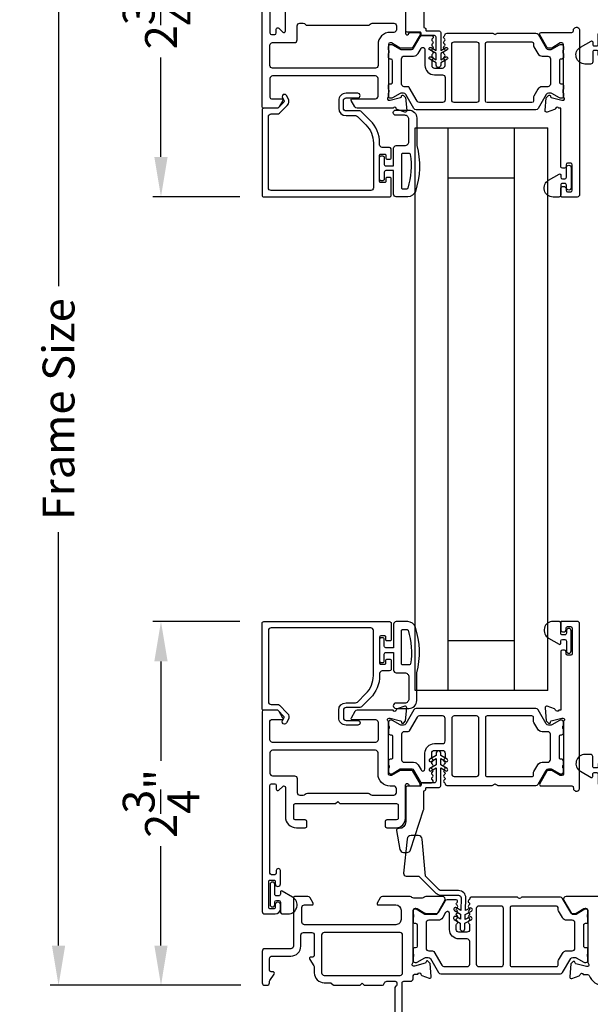
# Model space of a CAD drawing. Extents: x 0 to 68, y 0 to 44.
# Drawn here: x 5.7 to 10, y 23.3 to 30.7 of the extents above; entities that cross this region are included whole.
import ezdxf

# ---------------------------------------------------------------- set-up
doc = ezdxf.new("R2010")
doc.units = 0
doc.header["$LTSCALE"] = 2
doc.header["$MEASUREMENT"] = 0
doc.header["$PDMODE"] = 3
doc.layers.get('0').update_dxf_attribs({"linetype": 'CONTINUOUS'})
doc.layers.get('DEFPOINTS').update_dxf_attribs({"color": 3, "linetype": 'CONTINUOUS'})
doc.layers.add('Dim', color=7, linetype='CONTINUOUS')
doc.styles.get("Standard").update_dxf_attribs({"font": 'arial.ttf'})
doc.dimstyles.get("Standard").update_dxf_attribs({"dimtxt": 0.24, "dimasz": 0.3, "dimexe": 0.0625, "dimexo": 0.18, "dimgap": 0.09, "dimtad": 0, "dimdec": 4, "dimzin": 0, "dimdsep": 46, "dimlunit": 4, "dimtxsty": 'STANDARD', "dimcen": 0, "dimadec": 5, "dimazin": 0, "dimtfac": 1, "dimtdec": 4, "dimtofl": 0, "dimtmove": 0, "dimatfit": 3, "dimfxl": 1, "dimtolj": 1, "dimtzin": 0, "dimarcsym": 0})

# ---------------------------------------------------------------- blocks, each defined once
blk = doc.blocks.new('*D150')
at = {"layer": 'DEFPOINTS', "color": 0, "transparency": 16777216}
for p in [(7.52, 32.1551), (6.7373, 29.415), (7.5121, 29.415)]:
    blk.add_point(p, dxfattribs=at)
at = {"layer": 'Dim', "color": 0, "lineweight": -2, "transparency": 16777216}
for p, q in [((7.34, 32.1551), (6.6748, 32.1551)), ((6.7373, 31.8551), (6.7373, 31.106)), ((6.7373, 29.715), (6.7373, 30.4641)), ((7.3321, 29.415), (6.6748, 29.415))]:
    blk.add_line(p, q, dxfattribs=at)
at = {"layer": 'Dim', "color": 0, "transparency": 16777216}
for points in [[(6.6873, 31.8551), (6.7873, 31.8551), (6.7373, 32.1551)], [(6.6873, 29.715), (6.7873, 29.715), (6.7373, 29.415)]]:
    blk.add_solid(points, dxfattribs=at)
at = {"layer": 'Dim', "color": 0, "transparency": 16777216, "insert": (6.7373, 30.7851), "char_height": 0.24, "attachment_point": 5, "rotation": 90}
blk.add_mtext('\\A1;2{\\H1x;\\S3/4;}"', dxfattribs=at)
blk = doc.blocks.new('*D141')
at = {"layer": 'DEFPOINTS', "color": 0, "transparency": 16777216}
for p in [(6.7373, 26.2146), (7.5121, 26.2146), (7.52, 23.4745)]:
    blk.add_point(p, dxfattribs=at)
at = {"layer": 'Dim', "color": 0, "lineweight": -2, "transparency": 16777216}
for p, q in [((7.3321, 26.2146), (6.6748, 26.2146)), ((6.7373, 25.9146), (6.7373, 25.1655)), ((6.7373, 23.7745), (6.7373, 24.5235)), ((7.34, 23.4745), (6.6748, 23.4745))]:
    blk.add_line(p, q, dxfattribs=at)
at = {"layer": 'Dim', "color": 0, "transparency": 16777216}
for points in [[(6.6873, 25.9146), (6.7873, 25.9146), (6.7373, 26.2146)], [(6.6873, 23.7745), (6.7873, 23.7745), (6.7373, 23.4745)]]:
    blk.add_solid(points, dxfattribs=at)
at = {"layer": 'Dim', "color": 0, "transparency": 16777216, "insert": (6.7373, 24.8445), "char_height": 0.24, "attachment_point": 5, "rotation": 90}
blk.add_mtext('\\A1;2{\\H1x;\\S3/4;}"', dxfattribs=at)
blk = doc.blocks.new('*D164')
at = {"layer": 'DEFPOINTS', "color": 0, "transparency": 16777216}
for p in [(7.52, 32.1551), (5.9649, 23.4745), (7.52, 23.4745)]:
    blk.add_point(p, dxfattribs=at)
at = {"layer": 'Dim', "color": 0, "lineweight": -2, "transparency": 16777216}
for p, q in [((7.34, 32.1551), (5.9024, 32.1551)), ((5.9649, 31.8551), (5.9649, 28.7411)), ((5.9649, 23.7745), (5.9649, 26.8885)), ((7.34, 23.4745), (5.9024, 23.4745))]:
    blk.add_line(p, q, dxfattribs=at)
at = {"layer": 'Dim', "color": 0, "transparency": 16777216}
for points in [[(5.9149, 31.8551), (6.0149, 31.8551), (5.9649, 32.1551)], [(5.9149, 23.7745), (6.0149, 23.7745), (5.9649, 23.4745)]]:
    blk.add_solid(points, dxfattribs=at)
at = {"layer": 'Dim', "color": 0, "transparency": 16777216, "insert": (5.9649, 27.8148), "char_height": 0.24, "width": 3.636504, "attachment_point": 5, "rotation": 90}
blk.add_mtext('\\A1;Frame Size', dxfattribs=at)
blk = doc.blocks.new('*D165')
at = {"layer": 'DEFPOINTS', "color": 0, "transparency": 16777216}
for p in [(5.1709, 32.5301), (7.5278, 32.5301), (7.52, 23.0995)]:
    blk.add_point(p, dxfattribs=at)
at = {"layer": 'Dim', "color": 0, "lineweight": -2, "transparency": 16777216}
for p, q in [((7.3478, 32.5301), (5.1084, 32.5301)), ((5.1709, 32.2301), (5.1709, 29.0548)), ((5.1709, 23.3995), (5.1709, 26.5748)), ((7.34, 23.0995), (5.1084, 23.0995))]:
    blk.add_line(p, q, dxfattribs=at)
at = {"layer": 'Dim', "color": 0, "transparency": 16777216}
for points in [[(5.1209, 32.2301), (5.2209, 32.2301), (5.1709, 32.5301)], [(5.1209, 23.3995), (5.2209, 23.3995), (5.1709, 23.0995)]]:
    blk.add_solid(points, dxfattribs=at)
at = {"layer": 'Dim', "color": 0, "transparency": 16777216, "insert": (5.1709, 27.8148), "char_height": 0.24, "attachment_point": 5, "rotation": 90}
blk.add_mtext('\\A1;Rough Opening', dxfattribs=at)
blk = doc.blocks.new('*D195')
at = {"color": 0, "lineweight": -2, "transparency": 16777216}
for p, q in [((5.9649, 23.7745), (5.9649, 24.0745)), ((7.34, 23.4745), (5.9024, 23.4745)), ((7.34, 23.0995), (5.9024, 23.0995)), ((5.9649, 22.7995), (5.9649, 22.4995))]:
    blk.add_line(p, q, dxfattribs=at)
at = {"color": 0, "transparency": 16777216}
for points in [[(5.9149, 23.7745), (6.0149, 23.7745), (5.9649, 23.4745)], [(5.9149, 22.7995), (6.0149, 22.7995), (5.9649, 23.0995)]]:
    blk.add_solid(points, dxfattribs=at)
at = {"layer": 'DEFPOINTS', "color": 0, "transparency": 16777216}
for p in [(7.52, 23.4745), (5.9649, 23.0995), (7.52, 23.0995)]:
    blk.add_point(p, dxfattribs=at)
at = {"color": 0, "transparency": 16777216, "insert": (5.9649, 22.2707), "char_height": 0.24, "attachment_point": 5, "rotation": 90}
blk.add_mtext('\\A1;{\\H1x;\\S3/8;}"', dxfattribs=at)

msp = doc.modelspace()

# ---------------------------------------------------------------- linework, layer by layer
for p, q in [((8.65391, 29.93379), (8.77891, 29.93379)), ((8.65391, 29.93379), (9.65391, 29.93379)), ((8.65391, 25.69579), (8.65391, 29.93379)), ((8.76058, 29.93379), (9.56358, 29.93379)), ((8.90391, 25.69579), (8.90391, 29.93379)), ((9.40391, 25.69579), (9.40391, 29.93379)), ((9.65391, 25.69579), (9.65391, 29.93379)), ((8.90391, 29.55879), (9.40391, 29.55879)), ((9.40391, 26.07079), (8.90391, 26.07079)), ((9.65391, 25.69579), (8.65391, 25.69579))]:
    msp.add_line(p, q)
for points in [[(8.581, 30.89711), (8.581, 30.64677, 0.7673572), (8.60304, 30.64086), (8.6067, 30.6472, -0.2679522), (8.61692, 30.6531), (8.6806, 30.6531, -0.5773573), (8.69083, 30.63539), (8.63673, 30.54169, -0.2679646), (8.6265, 30.53578), (8.54117, 30.53578), (8.47667, 30.57515), (8.46486, 30.57515, 0.4142044), (8.45305, 30.56334), (8.45305, 30.17156, -0.2134242), (8.44911, 30.16275, 0.688529), (8.45698, 30.14214), (8.46486, 30.14214), (8.54439, 30.16345, 0.2679451), (8.54996, 30.16902), (8.55174, 30.17567, -0.5773705), (8.56491, 30.1792), (8.58227, 30.16184), (8.5908, 30.06443, -0.5486197), (8.57499, 30.0523), (8.51945, 30.07252, -0.2637318), (8.51189, 30.08138, 0.7927965), (8.48891, 30.08229), (8.21609, 30.08229, -0.2679165), (8.19904, 30.09214), (8.17062, 30.14135, -0.5773492), (8.17744, 30.15316), (8.35462, 30.15316, 0.4142186), (8.37431, 30.17285), (8.37431, 30.30539, 0.4142186), (8.35462, 30.32507), (7.57902, 30.32507, 0.4142111), (7.55933, 30.30539), (7.55933, 30.16497, 0.4141883), (7.57114, 30.15316), (7.64988, 30.15316, -0.577343), (7.6567, 30.14135), (7.62829, 30.09214, -0.267909), (7.61124, 30.08229), (7.51209, 30.08229, -0.4142132), (7.50028, 30.09411), (7.50028, 31.5979, -0.4142129)], [(7.55933, 31.3105), (7.55933, 30.64908, 0.4142132), (7.57114, 30.63727), (7.59476, 30.63727, 0.4142132), (7.60657, 30.64908), (7.60657, 30.67664, -0.6681641), (7.62674, 30.68499), (7.65532, 30.6564, 0.668201), (7.67549, 30.66475), (7.67549, 30.8853, -0.4142126)], [(8.71866, 30.82506), (8.71866, 30.68927), (8.72216, 30.68927, -0.4142228), (8.73416, 30.67727), (8.73416, 30.67027, 0.4142609), (8.74016, 30.66427), (8.83466, 30.66427, -0.4142228), (8.84666, 30.65227), (8.84666, 30.51746), (8.88416, 30.53911, -1.0000037), (8.89416, 30.52179), (8.84666, 30.49437), (8.84666, 30.44737), (8.88416, 30.46902, -1.0000037), (8.89416, 30.4517), (8.84666, 30.42427), (8.84666, 30.40677, -1.0000042), (8.81166, 30.40677), (8.81166, 30.42427), (8.76416, 30.4517, -1.00001), (8.77416, 30.46902), (8.81166, 30.44737), (8.81166, 30.49437), (8.76416, 30.52179, -1.00001), (8.77416, 30.53911), (8.81166, 30.51746), (8.81166, 30.61727, 0.4142228), (8.79966, 30.62927), (8.70516, 30.62927, -0.4142609), (8.69916, 30.63527), (8.69916, 30.64827, 0.4141631), (8.69316, 30.65427), (8.59366, 30.65427, -0.4141985), (8.58366, 30.66427), (8.58366, 30.92427, 0.4142104)], [(9.84711, 30.66623, -1.0572821), (9.89421, 30.66885), (9.89421, 29.43264, -0.4142143), (9.87452, 29.41295), (9.76021, 29.41295, -0.4142305), (9.75233, 29.42082), (9.75233, 29.47988, -0.4142057), (9.76414, 29.49169), (9.77989, 29.49169, -0.4142057), (9.7917, 29.47988), (9.7917, 29.46413, 0.4142035), (9.80351, 29.45232), (9.82714, 29.45232, 0.4142046), (9.83895, 29.46413), (9.83895, 29.65704, 0.4142046), (9.82714, 29.66886), (9.80351, 29.66886, 0.4142035), (9.7917, 29.65704), (9.7917, 29.6413, -0.4142057), (9.77989, 29.62949), (9.76414, 29.62949, -0.4142057), (9.75233, 29.6413), (9.75233, 30.08224), (9.73617, 30.08224, 0.7928225), (9.71319, 30.08132, -0.2637355), (9.70563, 30.07246), (9.65009, 30.05224, -0.5486255), (9.63428, 30.06437), (9.6428, 30.16178), (9.66016, 30.17914, -0.5773725), (9.67334, 30.17561), (9.67512, 30.16896, 0.2679433), (9.68069, 30.16339), (9.76022, 30.14208), (9.76809, 30.14208, 0.6884962), (9.77597, 30.16269, -0.2134166), (9.77203, 30.1715), (9.77203, 30.56334, 0.4142035), (9.76022, 30.57515), (9.74841, 30.57515), (9.68391, 30.53578), (9.65763, 30.53578, -0.2679598), (9.6474, 30.54169), (9.5933, 30.63539, -0.5773594), (9.60353, 30.6531), (9.83537, 30.6531, 0.4472128), (9.84711, 30.66623)], [(9.99249, 30.50542), (9.99249, 30.43142, -0.4142163), (9.97649, 30.41542), (9.93449, 30.41542, -0.7673302), (9.90049, 30.54231), (9.98019, 30.58832, -0.5773467), (9.99249, 30.58121), (9.99249, 30.56442, 0.4142202), (10.00449, 30.55242), (10.02269, 30.55242, 0.4142202), (10.03469, 30.56442), (10.03469, 30.6377, -1.0000003), (10.07012, 30.6377), (10.07012, 30.48613, -1.0000003), (10.03469, 30.48613), (10.03469, 30.50542, 0.4142202), (10.02269, 30.51742), (10.00449, 30.51742, 0.4142202), (9.99249, 30.50542)], [(8.68633, 30.12538, -0.2679701), (8.66928, 30.13522), (8.60962, 30.23857, 0.2679116), (8.59939, 30.24447), (8.57116, 30.24447, -0.4142046), (8.55147, 30.26416), (8.55147, 30.4551, -0.4142133), (8.57116, 30.47479), (8.64253, 30.47479, 0.2679423), (8.67663, 30.49447), (8.69867, 30.53265, -0.7673282), (8.72806, 30.52478), (8.72806, 30.40491, 0.4142161), (8.79892, 30.33404), (8.86066, 30.33404, -0.4142186), (8.88034, 30.31436), (8.88034, 30.14506, -0.4142098), (8.86066, 30.12538), (8.68633, 30.12538)], [(9.79453, 29.56195), (9.79453, 29.63523, -1), (9.82996, 29.63523), (9.82996, 29.48367, -1), (9.79453, 29.48367), (9.79453, 29.50295, 0.4142197), (9.78253, 29.51495), (9.76433, 29.51495, 0.4142197), (9.75233, 29.50295), (9.75233, 29.42895, -0.4142153), (9.73633, 29.41295), (9.69433, 29.41295, -0.7673258), (9.66033, 29.53984), (9.74003, 29.58585, -0.5773467), (9.75233, 29.57875), (9.75233, 29.56195, 0.4142054), (9.76433, 29.54995), (9.78253, 29.54995, 0.4142054), (9.79453, 29.56195)], [(9.84711, 24.96336, 1.0572821), (9.89421, 24.96074), (9.89421, 26.19695, 0.4142143), (9.87452, 26.21664), (9.76021, 26.21664, 0.4142305), (9.75233, 26.20876), (9.75233, 26.14971, 0.4142057), (9.76414, 26.1379), (9.77989, 26.1379, 0.4142057), (9.7917, 26.14971), (9.7917, 26.16546, -0.4142035), (9.80351, 26.17727), (9.82714, 26.17727, -0.4142046), (9.83895, 26.16546), (9.83895, 25.97254, -0.4142046), (9.82714, 25.96073), (9.80351, 25.96073, -0.4142035), (9.7917, 25.97254), (9.7917, 25.98829, 0.4142057), (9.77989, 26.0001), (9.76414, 26.0001, 0.4142057), (9.75233, 25.98829), (9.75233, 25.54735), (9.73617, 25.54735, -0.7928225), (9.71319, 25.54827, 0.2637355), (9.70563, 25.55713), (9.65009, 25.57735, 0.5486255), (9.63428, 25.56522), (9.6428, 25.46781), (9.66016, 25.45044, 0.5773725), (9.67334, 25.45397), (9.67512, 25.46063, -0.2679433), (9.68069, 25.4662), (9.76022, 25.48751), (9.76809, 25.48751, -0.6884962), (9.77597, 25.46689, 0.2134166), (9.77203, 25.45809), (9.77203, 25.06625, -0.4142035), (9.76022, 25.05444), (9.74841, 25.05444), (9.68391, 25.09381), (9.65763, 25.09381, 0.2679598), (9.6474, 25.0879), (9.5933, 24.9942, 0.5773594), (9.60353, 24.97648), (9.83537, 24.97648, -0.4472128), (9.84711, 24.96336)], [(9.79453, 26.06764), (9.79453, 25.99435, 1), (9.82996, 25.99435), (9.82996, 26.14592, 1), (9.79453, 26.14592), (9.79453, 26.12664, -0.4142197), (9.78253, 26.11464), (9.76433, 26.11464, -0.4142197), (9.75233, 26.12664), (9.75233, 26.20064, 0.4142153), (9.73633, 26.21664), (9.69433, 26.21664, 0.7673258), (9.66033, 26.08975), (9.74003, 26.04374, 0.5773467), (9.75233, 26.05084), (9.75233, 26.06764, -0.4142054), (9.76433, 26.07964), (9.78253, 26.07964, -0.4142054), (9.79453, 26.06764)], [(8.68633, 25.50421, 0.2679792), (8.66928, 25.49437), (8.60962, 25.39102, -0.2679701), (8.59939, 25.38511), (8.57116, 25.38511, 0.4142236), (8.55147, 25.36543), (8.55147, 25.17448, 0.4142236), (8.57116, 25.1548), (8.64253, 25.1548, -0.2679383), (8.67663, 25.13511), (8.69867, 25.09693, 0.7673334), (8.72806, 25.10481), (8.72806, 25.22468, -0.4141927), (8.79892, 25.29555), (8.86066, 25.29555, 0.4141879), (8.88034, 25.31523), (8.88034, 25.48453, 0.4142228), (8.86066, 25.50421), (8.68633, 25.50421)], [(9.19626, 25.0475), (9.53485, 25.0475, 0.4142395), (9.54666, 25.05931), (9.54666, 25.07445, -0.1316756), (9.5493, 25.0843), (9.57867, 25.13518, -0.2679376), (9.61277, 25.15486), (9.65388, 25.15486, 0.4142228), (9.67356, 25.17455), (9.67356, 25.36541, 0.4141879), (9.65388, 25.38509), (9.61277, 25.38509, -0.2679376), (9.57867, 25.40478), (9.5493, 25.45566, -0.1317059), (9.54666, 25.46551), (9.54666, 25.49238, 0.4142395), (9.53485, 25.50419), (9.19626, 25.50419, 0.4142395), (9.18445, 25.49238), (9.18445, 25.05931, 0.4142395), (9.19626, 25.0475)], [(9.99249, 25.12417), (9.99249, 25.19817, 0.4142163), (9.97649, 25.21417), (9.93449, 25.21417, 0.7673302), (9.90049, 25.08728), (9.98019, 25.04127, 0.5773467), (9.99249, 25.04838), (9.99249, 25.06517, -0.4142202), (10.00449, 25.07717), (10.02269, 25.07717, -0.4142202), (10.03469, 25.06517), (10.03469, 24.99189, 1.0000003), (10.07012, 24.99189), (10.07012, 25.14345, 1.0000003), (10.03469, 25.14345), (10.03469, 25.12417, -0.4142202), (10.02269, 25.11217), (10.00449, 25.11217, -0.4142202), (9.99249, 25.12417)], [(7.69607, 24.01201, 0.7673265), (7.73007, 24.1389), (7.65038, 24.18491, 0.5773416), (7.63807, 24.1778), (7.63807, 24.16101, -0.4142192), (7.62607, 24.14901), (7.60787, 24.14901, -0.4142192), (7.59587, 24.16101), (7.59587, 24.23429, 1), (7.56044, 24.23429), (7.56044, 24.08272, 1), (7.59587, 24.08272), (7.59587, 24.10201, -0.4141703), (7.60787, 24.11401), (7.62607, 24.11401, -0.4141703), (7.63807, 24.10201), (7.63807, 24.02801, 0.4142192), (7.65407, 24.01201), (7.69607, 24.01201)], [(8.55539, 22.191), (8.55539, 23.49266, -0.4142573), (8.56739, 23.50466), (8.61839, 23.50466, 0.4142024), (8.63807, 23.52434), (8.63807, 23.53937, -0.4142098), (8.65776, 23.55905), (8.67393, 23.55905, -0.7927965), (8.69692, 23.55814, 0.2637318), (8.70447, 23.54927), (8.76002, 23.52906, 0.5486062), (8.77582, 23.54119), (8.7673, 23.6386), (8.74994, 23.65596, 0.577341), (8.73677, 23.65243), (8.73498, 23.64577, -0.2680215), (8.72942, 23.64021), (8.64988, 23.6189), (8.64201, 23.6189, -0.6885166), (8.63414, 23.63951, 0.213409), (8.63807, 23.64831), (8.63807, 24.03779, -0.4142044), (8.64988, 24.04961), (8.6617, 24.04961), (8.72619, 24.01024), (8.81153, 24.01024, 0.2679522), (8.82176, 24.01614), (8.87813, 24.11378, 0.5773541), (8.86108, 24.14331), (8.73403, 24.14331, 0.1989264), (8.72011, 24.13754), (8.71983, 24.13726, -0.1989264), (8.70591, 24.13149), (8.64347, 24.13149, -0.1978199), (8.62961, 24.1372), (8.62933, 24.13748, 0.2000051), (8.61536, 24.14331), (8.40813, 24.14331, 0.2679165), (8.39108, 24.13346), (8.36747, 24.09257, 0.577343), (8.37429, 24.08076), (8.50815, 24.08076, -0.4142094), (8.54752, 24.04139), (8.54752, 23.97053, -0.4142199), (8.50815, 23.93116), (7.81917, 23.93116, -0.4142396), (7.79949, 23.95084), (7.79949, 24.06108, -0.4142098), (7.81917, 24.08076), (7.87823, 24.08076, 0.577343), (7.88505, 24.09257), (7.86118, 24.13391, 0.2679681), (7.84413, 24.14375), (7.74831, 24.14375, 0.4142395), (7.7365, 24.13194), (7.7365, 23.76974, -0.4142098), (7.71681, 23.75005), (7.51996, 23.75005, 0.4142111), (7.50028, 23.73037), (7.50028, 23.49415, 0.4142024), (7.51996, 23.47446), (7.53571, 23.47446, 0.4142024), (7.55539, 23.49415), (7.55539, 23.5, -0.1481237), (7.5587, 23.51092), (7.5904, 23.55846, 0.5990445), (7.58057, 23.57682), (7.5672, 23.57682, -0.414178), (7.55539, 23.58864), (7.55539, 23.67525, -0.4142024), (7.57508, 23.69494), (7.71661, 23.69494, 0.4142081), (7.79161, 23.76994), (7.79161, 23.85242, -0.4142076), (7.8113, 23.8721), (7.87361, 23.8721, -0.414217), (7.89361, 23.8521), (7.89361, 23.6991, -0.4141739), (7.88161, 23.6871), (7.86861, 23.6871, 0.6008852), (7.85867, 23.66839), (7.89019, 23.62165, -0.1494707), (7.89361, 23.61046), (7.89361, 23.56927, 0.4142136), (7.96861, 23.49427), (8.01334, 23.49427, -0.1989736), (8.02182, 23.49075), (8.0346, 23.47798)], [(10.42556, 24.14331), (9.7931, 24.14331, 0.5773541), (9.77606, 24.11378), (9.83243, 24.01614, 0.2679598), (9.84266, 24.01024), (9.86894, 24.01024), (9.93344, 24.04961), (9.94525, 24.04961, -0.4142046), (9.95706, 24.03779), (9.95706, 23.6455, 0.2134147), (9.961, 23.6367, -0.6885218), (9.95312, 23.61609), (9.94525, 23.61609), (9.86572, 23.6374, -0.2679048), (9.86015, 23.64296), (9.85837, 23.64962, 0.577374), (9.84519, 23.65315), (9.82783, 23.63579), (9.81931, 23.53837, 0.5486388), (9.83511, 23.52625), (9.89066, 23.54646, 0.2637355), (9.89822, 23.55533, -0.7928004), (9.9212, 23.55624), (9.95432, 23.55624)], [(8.55933, 23.85242, 0.4142024), (8.53965, 23.8721), (7.96861, 23.8721, 0.414217), (7.94861, 23.8521), (7.94861, 23.56927, 0.4142378), (7.96861, 23.54927), (8.53965, 23.54927, 0.4142024), (8.55933, 23.56895), (8.55933, 23.85242)], [(9.95432, 23.55624, -0.3079125), (9.9653, 23.54877, 0.3079412), (10.07517, 23.47402)], [(8.0346, 23.47798, 0.198849), (8.04308, 23.47446), (8.23897, 23.47446), (8.25472, 23.49021), (8.27047, 23.47446), (8.40235, 23.47446, 0.3477744), (8.4215, 23.48962, -0.3477525), (8.44065, 23.50477), (8.50421, 23.50477, -0.4142098), (8.51602, 23.49296), (8.51602, 23.47947, -0.1990381), (8.51256, 23.47112), (8.50604, 23.4646, 0.2006266), (8.50028, 23.45056), (8.50028, 22.59679, 0.1988943)]]:
    msp.add_lwpolyline(points, format="xyb")
for points in [[(7.55933, 30.55721, -0.4142111), (7.57902, 30.57689), (7.74437, 30.57689, 0.4142322), (7.76405, 30.59658), (7.76405, 30.70302, -0.4142374), (7.78374, 30.72271), (7.81004, 30.72271, -0.2360747), (7.82579, 30.71484, 0.236101), (7.84154, 30.70696), (8.29879, 30.70696, 0.236101), (8.31454, 30.71484, -0.2360692), (8.33029, 30.72271), (8.49242, 30.72271, -0.4142396), (8.5121, 30.70302), (8.5121, 30.67356, -0.4037851), (8.49312, 30.65389), (8.46486, 30.65389, 0.4142138), (8.37431, 30.56334), (8.37431, 30.40381, -0.4142186), (8.35462, 30.38413), (7.57902, 30.38413, -0.4142111), (7.55933, 30.40381)], [(8.88034, 30.63755, -0.4049466), (8.89215, 30.64898), (9.23573, 30.64898, -0.1989346), (9.24409, 30.64552), (9.24802, 30.64159, 0.4142333), (9.26473, 30.64159), (9.26866, 30.64552, -0.1989346), (9.27701, 30.64898), (9.56371, 30.64898, -0.2679662), (9.58075, 30.63914), (9.64156, 30.53382, 0.2679681), (9.65861, 30.52398), (9.67421, 30.52398, 0.1316462), (9.68406, 30.52662), (9.7414, 30.55973, -0.1316481), (9.75125, 30.56237), (9.75628, 30.56237, -0.414217), (9.77203, 30.54662), (9.77203, 30.52598, -0.1622811), (9.77005, 30.52003, 0.1622963), (9.76807, 30.51409), (9.76807, 30.50217, 0.1622811), (9.77005, 30.49622, -0.1622963), (9.77203, 30.49028), (9.77203, 30.46425, -0.4141817), (9.76015, 30.45237), (9.75302, 30.45237, 0.4142166), (9.74114, 30.44049), (9.74114, 30.27873, 0.4142166), (9.75302, 30.26685), (9.76015, 30.26685, -0.414231), (9.77203, 30.25497), (9.77203, 30.22894, -0.1622963), (9.77005, 30.223, 0.1622811), (9.76807, 30.21705), (9.76807, 30.20513, 0.1622963), (9.77005, 30.19919, -0.1622811), (9.77203, 30.19324), (9.77203, 30.1726, -0.4142279), (9.75628, 30.15685), (9.75125, 30.15685, -0.1316481), (9.7414, 30.15949), (9.68406, 30.1926, 0.1316462), (9.67421, 30.19524), (9.65861, 30.19524, 0.2679681), (9.64156, 30.1854), (9.58075, 30.08008, -0.2679662), (9.56371, 30.07024), (8.66137, 30.07024, -0.2679681), (8.64432, 30.08008), (8.58352, 30.1854, 0.2679681), (8.56647, 30.19524), (8.55087, 30.19524, 0.131649), (8.54102, 30.1926), (8.48367, 30.15949, -0.1316435), (8.47383, 30.15685), (8.46879, 30.15685, -0.4142332), (8.45305, 30.1726), (8.45305, 30.19324, -0.1622916), (8.45503, 30.19919, 0.1622858), (8.45701, 30.20513), (8.45701, 30.21705, 0.1622706), (8.45503, 30.223, -0.1623068), (8.45305, 30.22894), (8.45305, 30.25497, -0.414228), (8.46493, 30.26685), (8.47206, 30.26685, 0.4142135), (8.48394, 30.27873), (8.48394, 30.44049, 0.4142135), (8.47206, 30.45237), (8.46493, 30.45237, -0.4141786), (8.45305, 30.46425), (8.45305, 30.49028, -0.1623068), (8.45503, 30.49622, 0.1622706), (8.45701, 30.50217), (8.45701, 30.51409, 0.1622858), (8.45503, 30.52003, -0.1622916), (8.45305, 30.52598), (8.45305, 30.54662, -0.4142223), (8.46879, 30.56237), (8.47383, 30.56237, -0.1316435), (8.48367, 30.55973), (8.54102, 30.52662, 0.131649), (8.55087, 30.52398), (8.62553, 30.52398, 0.2679661), (8.64257, 30.53382), (8.692, 30.61943, -0.2679165), (8.70905, 30.62927), (8.77797, 30.62927, -0.7425334), (8.78451, 30.60763, 0.5359816), (8.78451, 30.58796, -0.5359976), (8.78451, 30.56829, 0.5359816), (8.78451, 30.54861, -0.5359976), (8.78451, 30.52894, 0.5359816), (8.78451, 30.50927, -0.5359976), (8.78451, 30.4896, 0.5359816), (8.78451, 30.46993, -0.5359816), (8.78451, 30.45026, 0.2511064), (8.77924, 30.44042), (8.77924, 30.40491, 0.4142155), (8.79892, 30.38522), (8.85939, 30.38522, 0.4142102), (8.87908, 30.40491), (8.87908, 30.44042, 0.2511064), (8.87381, 30.45026, -0.5359816), (8.87381, 30.46993, 0.5359816), (8.87381, 30.4896, -0.5359976), (8.87381, 30.50927, 0.5359816), (8.87381, 30.52894, -0.5359976), (8.87381, 30.54861, 0.5359816), (8.87381, 30.56829, -0.5359976), (8.87381, 30.58796, 0.5359816), (8.87381, 30.60763, -0.5564962), (8.87444, 30.62769, 0.2594935)], [(9.11556, 30.58209, -0.4142148), (9.13524, 30.56241), (9.13524, 30.14509, -0.4142148), (9.11556, 30.1254), (8.94928, 30.1254, -0.4142159), (8.9296, 30.14509), (8.9296, 30.56241, -0.4142159), (8.94928, 30.58209)], [(9.53485, 30.58209, -0.4142044), (9.54666, 30.57028), (9.54666, 30.55514, 0.1316353), (9.5493, 30.54529), (9.57867, 30.49441, 0.2679522), (9.61277, 30.47472), (9.65388, 30.47472, -0.4142072), (9.67356, 30.45504), (9.67356, 30.26418, -0.4142072), (9.65388, 30.2445), (9.61277, 30.2445, 0.2679522), (9.57867, 30.22481), (9.5493, 30.17393, 0.1316353), (9.54666, 30.16408), (9.54666, 30.13721, -0.4142044), (9.53485, 30.1254), (9.19626, 30.1254, -0.4142044), (9.18445, 30.13721), (9.18445, 30.57028, -0.4142044), (9.19626, 30.58209)], [(8.47272, 29.55277, 0.414218), (8.46484, 29.56065), (8.44122, 29.56065, 0.414218), (8.43335, 29.55277), (8.43335, 29.53112, -0.4142212), (8.42547, 29.52324), (8.39398, 29.52324, -0.4142212), (8.3861, 29.53112), (8.3861, 29.72797, -0.4142212), (8.39398, 29.73584), (8.42547, 29.73584, -0.4142212), (8.43335, 29.72797), (8.43335, 29.70632, 0.4141653), (8.44122, 29.69844), (8.46484, 29.69844, 0.4141653), (8.47272, 29.70632), (8.47272, 29.77521, 0.4142007), (8.46091, 29.78702), (8.40579, 29.78702, -0.4142111), (8.3861, 29.80671), (8.3861, 29.8209, 0.1989105), (8.31576, 29.99071), (8.25034, 30.05614, 0.1988599), (8.23642, 30.0619), (8.13267, 30.0619, -0.4142374), (8.11299, 30.08159), (8.11299, 30.13984, -0.4142164), (8.13267, 30.15952), (8.22083, 30.15952, 1), (8.22083, 30.19496), (8.13267, 30.19496, 0.4142154), (8.07756, 30.13984), (8.07756, 30.08159, 0.4142123), (8.13267, 30.02647), (8.20504, 30.02647, -0.1988599), (8.21896, 30.02071), (8.28236, 29.95731, -0.1989131), (8.33886, 29.8209), (8.33886, 29.48191, -0.4142111), (8.31918, 29.46222), (7.5672, 29.46222, -0.4142111), (7.54752, 29.48191), (7.54752, 30.0193, -0.4142111), (7.5672, 30.03899), (7.61633, 30.03899, 0.1988914), (7.63025, 30.04475), (7.68937, 30.10387, 0.33948), (7.69625, 30.15615), (7.68365, 30.17796, 1.0000015), (7.65296, 30.16024), (7.66556, 30.13843, -0.3394826), (7.66431, 30.12892), (7.61999, 30.0846, -0.1988363), (7.61442, 30.08229), (7.51209, 30.08229, 0.4142483), (7.50028, 30.07048), (7.50028, 29.42679, 0.4142483), (7.51209, 29.41498), (8.46091, 29.41498, 0.4142359), (8.47272, 29.42679)], [(8.51106, 29.41512, -0.4142136), (8.49107, 29.43511), (8.49107, 29.61205), (8.43309, 29.61205, 0.4142136), (8.42109, 29.60005), (8.42109, 29.54807, -0.4142136), (8.4091, 29.53608), (8.3981, 29.53608, -0.4142136), (8.3861, 29.54807), (8.3861, 29.71101, -0.4142136), (8.3981, 29.72301), (8.4091, 29.72301, -0.4142136), (8.42109, 29.71101), (8.42109, 29.65903, 0.4142136), (8.43309, 29.64704), (8.49107, 29.64704), (8.49107, 29.78099, -0.4142136), (8.51106, 29.80098), (8.57604, 29.80098, 0.4142136), (8.60603, 29.83097), (8.60603, 29.99891, 0.4142136), (8.57604, 30.0289), (8.50906, 30.0289, -1), (8.50906, 30.06889), (8.60603, 30.06889, -0.4142136), (8.666, 30.00891), (8.666, 29.80098, -0.1469381), (8.65531, 29.45607, -0.3225372), (8.59843, 29.41512)], [(8.55105, 29.73301), (8.55105, 29.4831, 0.4142136), (8.55904, 29.4751), (8.59264, 29.4751, 0.3255227), (8.60025, 29.48064, 0.1194867), (8.61909, 29.73431, 0.3670365), (8.6112, 29.741), (8.55904, 29.741, 0.4142136)], [(8.47272, 26.07682, -0.414218), (8.46484, 26.06894), (8.44122, 26.06894, -0.414218), (8.43335, 26.07682), (8.43335, 26.09847, 0.4142212), (8.42547, 26.10634), (8.39398, 26.10634, 0.4142212), (8.3861, 26.09847), (8.3861, 25.90162, 0.4142212), (8.39398, 25.89374), (8.42547, 25.89374, 0.4142212), (8.43335, 25.90162), (8.43335, 25.92327, -0.4141653), (8.44122, 25.93115), (8.46484, 25.93115, -0.4141653), (8.47272, 25.92327), (8.47272, 25.85438, -0.4142007), (8.46091, 25.84256), (8.40579, 25.84256, 0.4142111), (8.3861, 25.82288), (8.3861, 25.80869, -0.1989105), (8.31576, 25.63887), (8.25034, 25.57345, -0.1988599), (8.23642, 25.56768), (8.13267, 25.56768, 0.4142374), (8.11299, 25.548), (8.11299, 25.48975, 0.4142164), (8.13267, 25.47006), (8.22083, 25.47006, -1), (8.22083, 25.43463), (8.13267, 25.43463, -0.4142154), (8.07756, 25.48975), (8.07756, 25.548, -0.4142123), (8.13267, 25.60312), (8.20504, 25.60312, 0.1988599), (8.21896, 25.60888), (8.28236, 25.67228, 0.1989131), (8.33886, 25.80869), (8.33886, 26.14768, 0.4142111), (8.31918, 26.16737), (7.5672, 26.16737, 0.4142111), (7.54752, 26.14768), (7.54752, 25.61028, 0.4142111), (7.5672, 25.5906), (7.61633, 25.5906, -0.1988914), (7.63025, 25.58483), (7.68937, 25.52572, -0.33948), (7.69625, 25.47344), (7.68365, 25.45162, -1.0000015), (7.65296, 25.46934), (7.66556, 25.49116, 0.3394826), (7.66431, 25.50067), (7.61999, 25.54499, 0.1988363), (7.61442, 25.54729), (7.51209, 25.54729, -0.4142483), (7.50028, 25.5591), (7.50028, 26.2028, -0.4142483), (7.51209, 26.21461), (8.46091, 26.21461, -0.4142359), (8.47272, 26.2028)], [(8.51106, 26.21447, 0.4142136), (8.49107, 26.19447), (8.49107, 26.01754), (8.43309, 26.01754, -0.4142136), (8.42109, 26.02953), (8.42109, 26.08151, 0.4142136), (8.4091, 26.09351), (8.3981, 26.09351, 0.4142136), (8.3861, 26.08151), (8.3861, 25.91857, 0.4142136), (8.3981, 25.90658), (8.4091, 25.90658, 0.4142136), (8.42109, 25.91857), (8.42109, 25.97055, -0.4142136), (8.43309, 25.98255), (8.49107, 25.98255), (8.49107, 25.8486, 0.4142136), (8.51106, 25.82861), (8.57604, 25.82861, -0.4142136), (8.60603, 25.79862), (8.60603, 25.63068, -0.4142136), (8.57604, 25.60069), (8.50906, 25.60069, 1), (8.50906, 25.5607), (8.60603, 25.5607, 0.4142136), (8.666, 25.62068), (8.666, 25.82861, 0.1469381), (8.65531, 26.17351, 0.3225372), (8.59843, 26.21447)], [(8.55105, 25.89658), (8.55105, 26.14649, -0.4142136), (8.55904, 26.15449), (8.59264, 26.15449, -0.3255227), (8.60025, 26.14895, -0.1194867), (8.61909, 25.89528, -0.3670365), (8.6112, 25.88858), (8.55904, 25.88858, -0.4142136)], [(8.52588, 24.73248, -0.4142044), (8.51407, 24.72067), (8.43927, 24.72067, 0.4142044), (8.42746, 24.70886), (8.42746, 24.67342, 0.4141898), (8.43927, 24.66161), (8.51013, 24.66161, 0.4142149), (8.581, 24.73248), (8.581, 24.98282, -0.7673572), (8.60304, 24.98872), (8.6067, 24.98239, 0.2679522), (8.61692, 24.97648), (8.6806, 24.97648, 0.5773573), (8.69083, 24.9942), (8.63673, 25.0879, 0.2679646), (8.6265, 25.09381), (8.54117, 25.09381), (8.47667, 25.05444), (8.46486, 25.05444, -0.4142044), (8.45305, 25.06625), (8.45305, 25.45803, 0.2134242), (8.44911, 25.46684, -0.688529), (8.45698, 25.48745), (8.46486, 25.48745), (8.54439, 25.46614, -0.2679451), (8.54996, 25.46057), (8.55174, 25.45392, 0.5773705), (8.56491, 25.45039), (8.58227, 25.46775), (8.5908, 25.56516, 0.5486197), (8.57499, 25.57729), (8.51945, 25.55707, 0.2637318), (8.51189, 25.54821, -0.7927965), (8.48891, 25.54729), (8.21609, 25.54729, 0.2679165), (8.19904, 25.53745), (8.17062, 25.48824, 0.5773492), (8.17744, 25.47643), (8.35462, 25.47643, -0.4142186), (8.37431, 25.45674), (8.37431, 25.3242, -0.4142186), (8.35462, 25.30452), (7.57902, 25.30452, -0.4142111), (7.55933, 25.3242), (7.55933, 25.46462, -0.4141883), (7.57114, 25.47643), (7.64988, 25.47643, 0.577343), (7.6567, 25.48824), (7.62829, 25.53745, 0.267909), (7.61124, 25.54729), (7.51209, 25.54729, 0.4142132), (7.50028, 25.53548), (7.50028, 24.03169, 0.4142129), (7.51996, 24.01201), (7.5987, 24.01201, 0.4142067), (7.63807, 24.05138), (7.63807, 24.0809, 1.0000149), (7.5987, 24.0809), (7.5987, 24.05925, -0.4141862), (7.59083, 24.05138), (7.55933, 24.05138, -0.4142125), (7.55146, 24.05925), (7.55146, 24.26004, -0.4141599), (7.55933, 24.26791), (7.59083, 24.26791, -0.4141708), (7.5987, 24.26004), (7.5987, 24.23841, 0.9999851), (7.63807, 24.23841), (7.63807, 24.33878, 0.9999721), (7.60657, 24.33878), (7.60657, 24.31909, -0.4142132), (7.59476, 24.30728), (7.57114, 24.30728, -0.4142132), (7.55933, 24.31909), (7.55933, 24.98051, -0.4142132), (7.57114, 24.99232), (7.59476, 24.99232, -0.4142132), (7.60657, 24.98051), (7.60657, 24.95295, 0.6681641), (7.62674, 24.9446), (7.65532, 24.97319, -0.668201), (7.67549, 24.96483), (7.67549, 24.74429, 0.4142126), (7.75816, 24.66161), (7.82509, 24.66161, 0.4142359), (7.8369, 24.67342), (7.8369, 24.70886, 0.4142007), (7.82509, 24.72067), (7.75029, 24.72067, -0.4142044), (7.73848, 24.73248), (7.73848, 24.83208, -0.4142395), (7.75029, 24.84389), (8.05442, 24.84389), (8.07016, 24.85963), (8.08591, 24.84389), (8.51407, 24.84389, -0.4142395), (8.52588, 24.83208)], [(8.6265, 25.10561, -0.0717084), (8.62981, 25.10513, -0.2100828), (8.64257, 25.09576), (8.692, 25.01016, 0.2679819), (8.70905, 25.00031), (8.77797, 25.00031, 0.7424941), (8.78451, 25.02196, -0.5360221), (8.78451, 25.04163, 0.5359657), (8.78451, 25.0613, -0.5359582), (8.78451, 25.08097, 0.5360296), (8.78451, 25.10064, -0.5359582), (8.78451, 25.12032, 0.5359657), (8.78451, 25.13999, -0.5360221), (8.78451, 25.15966, 0.5359657), (8.78451, 25.17933, -0.2511991), (8.77924, 25.18916), (8.77924, 25.22468, -0.4142242), (8.79892, 25.24437), (8.85939, 25.24437, -0.4142229), (8.87908, 25.22468), (8.87908, 25.18916, -0.2512016), (8.87381, 25.17933, 0.5359582), (8.87381, 25.15966, -0.5360259), (8.87381, 25.13999, 0.5359582), (8.87381, 25.12032, -0.5359619), (8.87381, 25.10064, 0.5360221), (8.87381, 25.08097, -0.5359619), (8.87381, 25.0613, 0.5359582), (8.87381, 25.04163, -0.5360259), (8.87381, 25.02196, 0.5564521), (8.87444, 25.00189, -0.2595365), (8.88034, 24.99204, 0.4049376), (8.89215, 24.98061), (9.23573, 24.98061, 0.1989338), (9.24409, 24.98406), (9.24802, 24.988, -0.4141631), (9.26473, 24.988), (9.26866, 24.98406, 0.1989338), (9.27701, 24.98061), (9.56371, 24.98061, 0.267894), (9.58075, 24.99045), (9.64156, 25.09576, -0.2681009), (9.65861, 25.10561), (9.67421, 25.10561, -0.1315402), (9.68406, 25.10297), (9.7414, 25.06986, 0.1315397), (9.75125, 25.06722), (9.75628, 25.06722, 0.4143031), (9.77203, 25.08297), (9.77203, 25.10361, 0.1622988), (9.77005, 25.10956, -0.1621339), (9.76807, 25.1155), (9.76807, 25.12742, -0.1623706), (9.77005, 25.13336, 0.1623596), (9.77203, 25.13931), (9.77203, 25.16534, 0.4141961), (9.76015, 25.17722), (9.75302, 25.17722, -0.4143374), (9.74114, 25.1891), (9.74114, 25.35086, -0.4141977), (9.75302, 25.36274), (9.76015, 25.36274, 0.4143358), (9.77203, 25.37462), (9.77203, 25.40064, 0.1623596), (9.77005, 25.40659, -0.1623706), (9.76807, 25.41254), (9.76807, 25.42445, -0.1621339), (9.77005, 25.4304, 0.1622988), (9.77203, 25.43634), (9.77203, 25.45699, 0.4143031), (9.75628, 25.47273), (9.75125, 25.47273, 0.1315397), (9.7414, 25.4701), (9.68406, 25.43699, -0.1315402), (9.67421, 25.43435), (9.65861, 25.43435, -0.2681009), (9.64156, 25.44419), (9.58075, 25.54951, 0.267894), (9.56371, 25.55935), (8.66137, 25.55935, 0.2678946), (8.64432, 25.54951), (8.58352, 25.44419, -0.2681011), (8.56647, 25.43435), (8.55087, 25.43435, -0.1315427), (8.54102, 25.43699), (8.48367, 25.4701, 0.131539), (8.47383, 25.47273), (8.46879, 25.47273, 0.4143031), (8.45305, 25.45699), (8.45305, 25.43634, 0.1622877), (8.45503, 25.4304, -0.1621339), (8.45701, 25.42445), (8.45701, 25.41254, -0.1623706), (8.45503, 25.40659, 0.1623485), (8.45305, 25.40064), (8.45305, 25.37462, 0.4143327), (8.46493, 25.36274), (8.47206, 25.36274, -0.4141974), (8.48394, 25.35086), (8.48394, 25.1891, -0.4143371), (8.47206, 25.17722), (8.46493, 25.17722, 0.414193), (8.45305, 25.16534), (8.45305, 25.13931, 0.1623485), (8.45503, 25.13336, -0.1623706), (8.45701, 25.12742), (8.45701, 25.1155, -0.1621339), (8.45503, 25.10956, 0.1622877), (8.45305, 25.10361), (8.45305, 25.08297, 0.4143031), (8.46879, 25.06722), (8.47383, 25.06722, 0.0773604), (8.4798, 25.06815), (8.54117, 25.10561)], [(9.11556, 25.0475, 0.4143077), (9.13524, 25.06718), (9.13524, 25.4845, 0.4141885), (9.11556, 25.50419), (8.94928, 25.50419, 0.4141879), (8.9296, 25.4845), (8.9296, 25.06718, 0.4143071), (8.94928, 25.0475)], [(7.55933, 25.07238, 0.4142111), (7.57902, 25.05269), (7.74437, 25.05269, -0.4142322), (7.76405, 25.03301), (7.76405, 24.92656, 0.4142374), (7.78374, 24.90688), (7.81004, 24.90688, 0.2360747), (7.82579, 24.91475, -0.236101), (7.84154, 24.92263), (8.29879, 24.92263, -0.236101), (8.31454, 24.91475, 0.2360692), (8.33029, 24.90688), (8.49242, 24.90688, 0.4142396), (8.5121, 24.92656), (8.5121, 24.95602, 0.4037851), (8.49312, 24.9757), (8.46486, 24.9757, -0.4142138), (8.37431, 25.06625), (8.37431, 25.22578, 0.4142186), (8.35462, 25.24546), (7.57902, 25.24546, 0.4142111), (7.55933, 25.22578)], [(8.71729, 24.79587, 0.0787079), (8.71866, 24.80452), (8.71866, 24.94031), (8.72216, 24.94031, 0.4142228), (8.73416, 24.95231), (8.73416, 24.95931, -0.4142609), (8.74016, 24.96531), (8.83466, 24.96531, 0.4142228), (8.84666, 24.97731), (8.84666, 25.11212), (8.88416, 25.09047, 1.0000037), (8.89416, 25.10779), (8.84666, 25.13522), (8.84666, 25.18222), (8.88416, 25.16057, 1.0000037), (8.89416, 25.17789), (8.84666, 25.20531), (8.84666, 25.22281, 1.0000042), (8.81166, 25.22281), (8.81166, 25.20531), (8.76416, 25.17789, 1.00001), (8.77416, 25.16057), (8.81166, 25.18222), (8.81166, 25.13522), (8.76416, 25.10779, 1.00001), (8.77416, 25.09047), (8.81166, 25.11212), (8.81166, 25.01231, -0.4142228), (8.79966, 25.00031), (8.70516, 25.00031, 0.4142609), (8.69916, 24.99431), (8.69916, 24.98131, -0.4141631), (8.69316, 24.97531), (8.59366, 24.97531, 0.4141985), (8.58366, 24.96531), (8.58366, 24.70531, -0.4142104), (8.53366, 24.65531), (8.52566, 24.65531, 0.4662979), (8.51384, 24.64123), (8.53902, 24.49845, 0.3639478), (8.56659, 24.47531), (8.59279, 24.47531, 0.3249051), (8.61942, 24.49466)], [(8.68211, 24.29808), (8.81078, 24.16942, 0.1989124), (8.84967, 24.15331), (8.98089, 24.15331, -0.4244748), (9.00088, 24.13261), (8.99761, 24.03883), (8.96471, 24.05939, 1), (8.95146, 24.03818), (8.9966, 24.00998), (8.99527, 23.97183), (8.96237, 23.99239, 1), (8.94912, 23.97118), (8.99426, 23.94298), (8.99281, 23.90141, 1), (9.02779, 23.90018), (9.02924, 23.94176), (9.07623, 23.96675, 1), (9.0645, 23.98882), (9.03025, 23.97061), (9.03158, 24.00876), (9.07857, 24.03375, 1), (9.06684, 24.05582), (9.03259, 24.03761), (9.03586, 24.13139, 0.4244748), (8.98089, 24.18831), (8.84967, 24.18831, -0.1989124), (8.83553, 24.19416), (8.73161, 24.29808), (8.7073, 24.57592, 0.3888787), (8.67742, 24.60331), (8.62342, 24.60331, 0.383864), (8.59358, 24.57644), (8.56665, 24.32017, 0.4452287), (8.58654, 24.29808)], [(8.82935, 23.57007, 0.2679383), (8.8464, 23.56023), (9.74873, 23.56023, 0.2679364), (9.76578, 23.57007), (9.82659, 23.67539, -0.2679162), (9.84363, 23.68523), (9.85924, 23.68523, -0.1316474), (9.86909, 23.68259), (9.92643, 23.64949, 0.1317008), (9.93628, 23.64685), (9.94131, 23.64685, 0.4141918), (9.95706, 23.6626), (9.95706, 23.68324, 0.1622963), (9.95508, 23.68918, -0.1622755), (9.9531, 23.69513), (9.9531, 23.70705, -0.1622907), (9.95508, 23.71299, 0.1622811), (9.95706, 23.71894), (9.95706, 23.74497, 0.4142177), (9.94518, 23.75685), (9.93804, 23.75685, -0.4142177), (9.92616, 23.76873), (9.92616, 23.93048, -0.4142177), (9.93804, 23.94236), (9.94518, 23.94236, 0.4142177), (9.95706, 23.95424), (9.95706, 23.98027, 0.1622811), (9.95508, 23.98622, -0.1622907), (9.9531, 23.99216), (9.9531, 24.00408, -0.1622755), (9.95508, 24.01003, 0.1622371), (9.95706, 24.01597), (9.95706, 24.03661, 0.4141918), (9.94131, 24.05236), (9.93628, 24.05236, 0.1316472), (9.92643, 24.04972), (9.86909, 24.01661, -0.1316474), (9.85924, 24.01397), (9.84363, 24.01397, -0.267938), (9.82659, 24.02382), (9.76578, 24.12913, 0.2679146), (9.74873, 24.13898), (9.46204, 24.13898, 0.1988681), (9.45369, 24.13552), (9.44975, 24.13158, -0.4141631), (9.43305, 24.13158), (9.42911, 24.13552, 0.1988698), (9.42076, 24.13898), (9.07717, 24.13898, 0.404951), (9.06537, 24.12754, -0.2594872), (9.05947, 24.11769, 0.5564809), (9.05883, 24.09762, -0.5359976), (9.05883, 24.07795, 0.5359742), (9.05883, 24.05828, -0.5359976), (9.05883, 24.03861, 0.5359742), (9.05883, 24.01894, -0.5359976), (9.05883, 23.99927, 0.5359742), (9.05883, 23.9796, -0.5359816), (9.05883, 23.95992, 0.5359902), (9.05883, 23.94025, -0.2510683), (9.06411, 23.93042), (9.06411, 23.8949, -0.4142128), (9.04442, 23.87522), (8.98395, 23.87522, -0.4142128), (8.96427, 23.8949), (8.96427, 23.93042, -0.2510683), (8.96954, 23.94025, 0.5359902), (8.96954, 23.95992, -0.5359816), (8.96954, 23.9796, 0.5359742), (8.96954, 23.99927, -0.5359976), (8.96954, 24.01894, 0.5359742), (8.96954, 24.03861, -0.5359976), (8.96954, 24.05828, 0.5359742), (8.96954, 24.07795, -0.5359976), (8.96954, 24.09762, 0.7425422), (8.963, 24.11927), (8.89408, 24.11927, 0.2679681), (8.87703, 24.10943), (8.8276, 24.02382, -0.2679165), (8.81055, 24.01397), (8.7359, 24.01397, -0.1316435), (8.72605, 24.01661), (8.6687, 24.04972, 0.131649), (8.65885, 24.05236), (8.65382, 24.05236, 0.414196), (8.63807, 24.03661), (8.63807, 24.01597, 0.1622266), (8.64006, 24.01003, -0.1622916), (8.64204, 24.00408), (8.64204, 23.99216, -0.1623068), (8.64006, 23.98622, 0.1622706), (8.63807, 23.98027), (8.63807, 23.95424, 0.4142258), (8.64995, 23.94236), (8.65709, 23.94236, -0.4142135), (8.66897, 23.93048), (8.66897, 23.76873, -0.4142135), (8.65709, 23.75685), (8.64995, 23.75685, 0.4142258), (8.63807, 23.74497), (8.63807, 23.71894, 0.1622706), (8.64006, 23.71299, -0.1623068), (8.64204, 23.70705), (8.64204, 23.69513, -0.1622916), (8.64006, 23.68918, 0.1622858), (8.63807, 23.68324), (8.63807, 23.6626, 0.414196), (8.65382, 23.64685), (8.65885, 23.64685, 0.1317026), (8.6687, 23.64949), (8.72605, 23.68259, -0.1316435), (8.7359, 23.68523), (8.7515, 23.68523, -0.2679165), (8.76855, 23.67539)], [(9.13431, 24.07209, 0.4142035), (9.11463, 24.0524), (9.11463, 23.63508, 0.4142035), (9.13431, 23.61539), (9.30058, 23.61539, 0.4142072), (9.32027, 23.63508), (9.32027, 24.0524, 0.4142072), (9.30058, 24.07209)], [(9.73169, 23.65408, -0.1316429), (9.73433, 23.66393), (9.7637, 23.71481, -0.267942), (9.7978, 23.73449), (9.8389, 23.73449, 0.4142141), (9.85859, 23.75418), (9.85859, 23.94503, 0.4142141), (9.8389, 23.96472), (9.7978, 23.96472, -0.267942), (9.7637, 23.9844), (9.73433, 24.03528, -0.1316429), (9.73169, 24.04513), (9.73169, 24.06028, 0.4142044), (9.71988, 24.07209), (9.38129, 24.07209, 0.4142044), (9.36948, 24.06028), (9.36948, 23.6272, 0.4142395), (9.38129, 23.61539), (9.71988, 23.61539, 0.4142395), (9.73169, 23.6272)], [(8.78442, 23.73447, -0.2679646), (8.79464, 23.72856), (8.85431, 23.62521, 0.2679979), (8.87136, 23.61537), (9.04568, 23.61537, 0.4142072), (9.06537, 23.63506), (9.06537, 23.80435, 0.4142159), (9.04568, 23.82404), (8.98395, 23.82404, -0.4142105), (8.91308, 23.8949), (8.91308, 24.01478, 0.767327), (8.8837, 24.02265), (8.86165, 23.98447, -0.2679494), (8.82756, 23.96478), (8.75618, 23.96478, 0.4142024), (8.7365, 23.9451), (8.7365, 23.75415, 0.4142111), (8.75618, 23.73447)]]:
    msp.add_lwpolyline(points, format="xyb", close=True)

# ---------------------------------------------------------------- dimensions: what is measured, and where the dimension line sits
dim = msp.add_linear_dim(base=(5.96495, 23.09946), p1=(7.51996, 23.47446), p2=(7.51996, 23.09946), angle=90, dimstyle='STANDARD', override={"dimpost": '\\X'})
dim.commit()
dim.dimension.update_dxf_attribs({"geometry": '*D195', "text_midpoint": (5.96495, 22.27072)})
at = {"layer": 'Dim'}
for base, p1, p2, text, picture, middle in [((5.1709, 32.53012), (7.51996, 23.09946), (7.52783, 32.53012), 'Rough Opening', '*D165', (5.1709, 27.81479)), ((5.96495, 23.47446), (7.51996, 32.15512), (7.51996, 23.47446), 'Frame Size', '*D164', (5.96495, 27.81479))]:
    dim = msp.add_linear_dim(base=base, p1=p1, p2=p2, angle=90, text=text, dimstyle='STANDARD', override={"dimpost": '\\X'}, dxfattribs=at)
    dim.commit()
    dim.dimension.update_dxf_attribs({"geometry": picture, "text_midpoint": middle})
for base, p1, p2, angle, picture, middle in [((6.73731, 29.41498), (7.51996, 32.15512), (7.51209, 29.41498), 270, '*D150', (6.73731, 30.78505)), ((6.737309, 26.214611), (7.51996, 23.474463), (7.512086, 26.214611), 90, '*D141', (6.737309, 24.844537))]:
    dim = msp.add_linear_dim(base=base, p1=p1, p2=p2, angle=angle, dimstyle='STANDARD', override={"dimpost": '\\X'}, dxfattribs=at)
    dim.commit()
    dim.dimension.update_dxf_attribs({"geometry": picture, "text_midpoint": middle})

doc.saveas('drawing.dxf')
